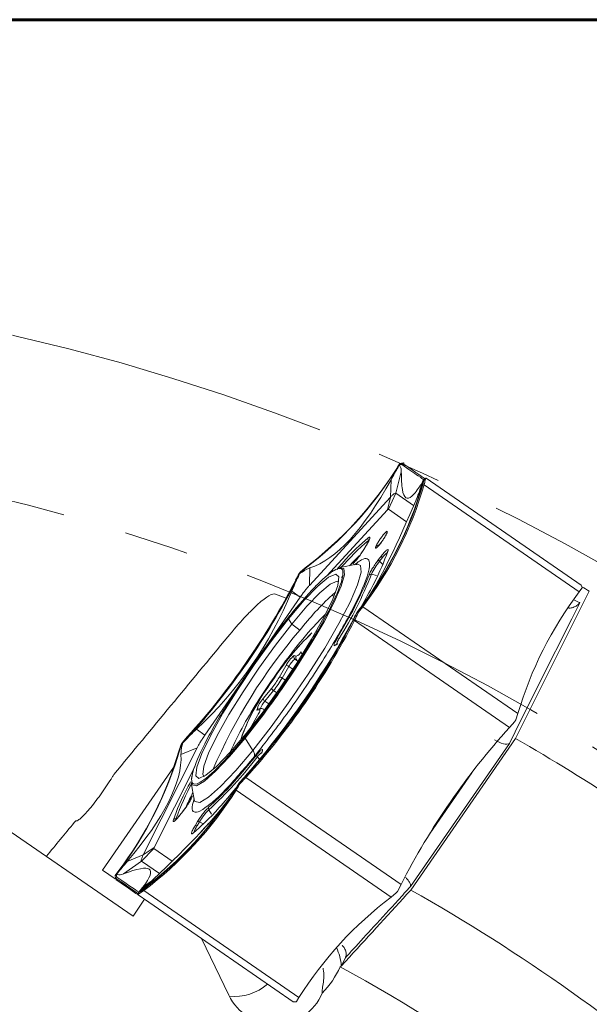
# Model space of a CAD drawing. Units: millimetres. Extents: x 23 to 413, y 5 to 289.
# Drawn here: x 304 to 327, y 250 to 289 of the extents above; entities that cross this region are included whole.
import ezdxf

# ---------------------------------------------------------------- set-up
doc = ezdxf.new("R2010")
doc.units = ezdxf.units.MM
doc.linetypes.add('CENTERX2', pattern=[20.32, 12.7, -2.54, 2.54, -2.54])
doc.layers.add('FORMAT', color=7, linetype='Continuous')

msp = doc.modelspace()

# ---------------------------------------------------------------- linework, layer by layer
at = {"color": 7, "linetype": 'Continuous', "lineweight": 60}
msp.add_line((22.754, 289.193), (412.644, 289.193), dxfattribs=at)
at = {"color": 7, "linetype": 'Continuous', "lineweight": 15}
for p, q in [((319.3, 271.617), (319.224, 271.5)), ((319.294, 271.589), (319.3, 271.617)), ((319.3, 271.617), (319.298, 271.591)), ((319.335, 271.669), (319.3, 271.617)), ((319.32, 271.657), (319.3, 271.617)), ((319.404, 271.619), (319.3, 271.617)), ((319.321, 271.659), (319.32, 271.657)), ((319.335, 271.669), (319.337, 271.671)), ((319.44, 271.668), (319.335, 271.669)), ((319.159, 270.491), (319.38, 271.33)), ((320.357, 271.083), (320.325, 271.032)), ((326.478, 266.859), (320.357, 271.083)), ((318.973, 271.024), (318.953, 270.337)), ((320.199, 270.786), (320.239, 270.971)), ((320.227, 270.814), (320.264, 271.006)), ((320.234, 270.973), (320.269, 271.024)), ((320.267, 271.022), (320.234, 270.973)), ((320.234, 270.973), (320.264, 271.006)), ((320.264, 271.006), (320.265, 271.007)), ((320.268, 271.023), (320.267, 271.022)), ((320.27, 271.026), (320.269, 271.024)), ((326.401, 266.591), (320.281, 270.816)), ((315.754, 266.85), (318.953, 270.337)), ((318.953, 270.337), (318.832, 269.832)), ((318.868, 269.86), (319.159, 270.491)), ((317.995, 268.424), (317.898, 268.265)), ((317.902, 268.27), (317.999, 268.428)), ((318.597, 268.015), (318.483, 267.868)), ((317.613, 267.681), (316.968, 267.556)), ((317.645, 267.685), (317.613, 267.681)), ((318.52, 267.801), (318.634, 267.947)), ((318.52, 267.801), (318.661, 267.664)), ((315.366, 267.33), (315.242, 267.103)), ((315.358, 267.335), (315.358, 267.335)), ((315.359, 267.335), (315.366, 267.33)), ((315.568, 267.506), (315.366, 267.33)), ((315.386, 267.37), (315.366, 267.33)), ((315.366, 267.33), (315.375, 267.318)), ((315.368, 267.309), (315.366, 267.33)), ((315.59, 267.546), (315.386, 267.37)), ((315.386, 267.37), (315.386, 267.371)), ((315.754, 266.85), (315.774, 267.538)), ((317.087, 267.24), (317.016, 267.156)), ((318.401, 267.243), (318.203, 267.286)), ((325.614, 267.456), (325.614, 267.455)), ((315.219, 267.059), (315.22, 267.06)), ((315.22, 267.06), (315.242, 267.103)), ((326.517, 266.766), (326.478, 266.859)), ((315.057, 266.617), (315.392, 266.386)), ((323.888, 260.8), (326.798, 266.624)), ((326.401, 266.591), (326.508, 266.734)), ((317.487, 265.493), (317.62, 265.774)), ((317.492, 265.484), (317.627, 265.769)), ((317.615, 265.754), (317.614, 265.752)), ((317.617, 265.756), (317.615, 265.754)), ((317.62, 265.774), (317.76, 265.949)), ((317.62, 265.774), (317.65, 265.807)), ((317.62, 265.774), (317.627, 265.769)), ((317.623, 265.767), (317.624, 265.769)), ((317.627, 265.769), (317.627, 265.769)), ((317.651, 265.808), (317.65, 265.807)), ((317.863, 266.007), (317.695, 265.794)), ((317.781, 265.976), (317.76, 265.949)), ((317.782, 265.977), (317.781, 265.976)), ((323.983, 261.783), (317.863, 266.007)), ((314.929, 265.524), (315.058, 265.319)), ((315.058, 265.319), (315.38, 265.084)), ((323.652, 261.238), (317.532, 265.463)), ((316.781, 264.483), (316.846, 264.531)), ((316.867, 264.555), (316.803, 264.507)), ((313.592, 264.29), (312.949, 263.358)), ((315.153, 264.078), (315.236, 264.048)), ((315.261, 263.909), (315.178, 263.939)), ((314.557, 263.211), (314.823, 263.67)), ((314.942, 263.648), (314.677, 263.189)), ((313.933, 262.374), (314.271, 262.794)), ((314.336, 262.693), (313.998, 262.273)), ((313.783, 261.939), (313.683, 261.926)), ((313.851, 261.982), (313.751, 261.969)), ((313.977, 261.932), (313.931, 261.963)), ((323.894, 261.536), (323.983, 261.783)), ((323.652, 261.238), (323.854, 261.47)), ((311.627, 260.932), (311.292, 261.163)), ((310.735, 260.622), (310.654, 260.406)), ((310.704, 260.588), (310.705, 260.589)), ((310.705, 260.589), (310.735, 260.622)), ((310.934, 260.863), (310.728, 260.627)), ((310.728, 260.627), (310.735, 260.622)), ((310.728, 260.627), (310.728, 260.627)), ((310.937, 260.855), (310.735, 260.622)), ((310.735, 260.622), (310.756, 260.627)), ((310.75, 260.618), (310.735, 260.622)), ((310.749, 260.615), (310.75, 260.617)), ((310.751, 260.616), (310.749, 260.615)), ((310.756, 260.627), (310.758, 260.629)), ((310.758, 260.629), (310.76, 260.63)), ((313.216, 260.818), (313.521, 260.332)), ((323.644, 260.604), (319.741, 254.949)), ((319.754, 254.811), (323.888, 260.8)), ((309.196, 256.201), (311.321, 260.428)), ((310.642, 260.37), (310.643, 260.372)), ((310.643, 260.372), (310.654, 260.406)), ((310.685, 260.166), (311.321, 260.428)), ((313.885, 260.279), (313.862, 260.202)), ((313.877, 260.23), (313.899, 260.308)), ((310.394, 259.656), (307.59, 255.594)), ((311.092, 259.044), (311.204, 258.396)), ((312.835, 258.801), (312.969, 259.026)), ((312.857, 258.842), (312.989, 259.066)), ((312.989, 259.066), (312.969, 259.026)), ((312.969, 259.026), (312.969, 259.025)), ((312.989, 259.066), (313.171, 259.252)), ((312.989, 259.066), (312.997, 259.061)), ((312.998, 259.066), (312.996, 259.063)), ((312.996, 259.063), (312.997, 259.065)), ((312.997, 259.061), (312.997, 259.061)), ((313.008, 259.079), (313.006, 259.077)), ((313.249, 259.259), (313.024, 259.021)), ((313.204, 259.288), (313.171, 259.252)), ((313.205, 259.289), (313.204, 259.288)), ((319.37, 255.034), (313.249, 259.259)), ((318.978, 254.531), (312.857, 258.756)), ((311.199, 258.416), (311.204, 258.402)), ((311.204, 258.396), (311.209, 258.372)), ((310.642, 257.77), (310.756, 257.917)), ((310.759, 257.922), (310.645, 257.776)), ((311.782, 257.984), (311.893, 257.814)), ((311.337, 257.516), (311.241, 257.357)), ((311.317, 257.347), (311.414, 257.505)), ((311.592, 257.422), (311.414, 257.505)), ((303.778, 257.25), (308.794, 253.788)), ((309.125, 255.954), (309.612, 256.449)), ((309.625, 256.493), (309.196, 256.201)), ((308.419, 255.45), (309.125, 255.954)), ((309.196, 256.201), (308.56, 255.939)), ((307.59, 255.594), (308.084, 255.253)), ((308.198, 255.533), (308.091, 255.39)), ((308.225, 255.562), (308.121, 255.423)), ((308.085, 255.37), (308.086, 255.371)), ((308.086, 255.371), (308.121, 255.423)), ((308.091, 255.39), (308.09, 255.389)), ((308.121, 255.423), (308.091, 255.39)), ((308.133, 255.219), (308.095, 255.318)), ((308.121, 255.423), (308.147, 255.439)), ((308.145, 255.434), (308.121, 255.423)), ((308.121, 255.423), (308.146, 255.333)), ((308.148, 255.436), (308.145, 255.432)), ((308.145, 255.432), (308.145, 255.434)), ((308.156, 255.325), (308.146, 255.333)), ((308.147, 255.44), (308.15, 255.443)), ((308.147, 255.439), (308.147, 255.44)), ((308.157, 255.324), (308.156, 255.325)), ((308.562, 254.923), (308.908, 254.684)), ((309.055, 254.778), (309.02, 254.727)), ((309.02, 254.728), (309.055, 254.778)), ((309.055, 254.778), (309.035, 254.738)), ((309.219, 254.79), (309.047, 254.682)), ((309.055, 254.778), (309.189, 254.855)), ((309.079, 254.795), (309.055, 254.778)), ((309.055, 254.778), (309.075, 254.792)), ((309.074, 254.791), (309.077, 254.795)), ((309.08, 254.795), (309.079, 254.795)), ((309.083, 254.799), (309.08, 254.795)), ((309.217, 254.876), (309.189, 254.855)), ((309.218, 254.877), (309.217, 254.876)), ((315.339, 250.565), (309.219, 254.79)), ((319.224, 254.763), (319.37, 255.034)), ((309.249, 254.449), (308.794, 253.788)), ((308.986, 254.679), (309.02, 254.727)), ((309.167, 254.505), (308.996, 254.623)), ((309.02, 254.727), (309.018, 254.725)), ((309.034, 254.737), (309.035, 254.738)), ((309.167, 254.505), (309.249, 254.449)), ((309.249, 254.449), (311.499, 252.896)), ((318.978, 254.531), (319.177, 254.702)), ((311.499, 252.896), (312.572, 250.658)), ((315.116, 250.399), (311.499, 252.896)), ((317.008, 251.81), (317.33, 252.163)), ((317.33, 252.163), (317.008, 251.813)), ((317.174, 252.142), (317.008, 251.813)), ((317.008, 251.81), (316.967, 251.783)), ((315.243, 250.415), (315.339, 250.565)), ((315.116, 250.399), (315.217, 250.395))]:
    msp.add_line(p, q, dxfattribs=at)
at = {"color": 8, "linetype": 'Continuous', "lineweight": 15}
for p, q in [((319.159, 270.491), (319.866, 270.002)), ((316.438, 267.223), (318.832, 269.832)), ((318.868, 269.86), (319.59, 269.362)), ((318.904, 267.879), (318.698, 267.469)), ((316.647, 266.465), (316.785, 266.579)), ((316.647, 266.465), (316.718, 266.411)), ((314.038, 264.423), (315.392, 266.386)), ((315.302, 263.853), (315.178, 263.939)), ((315.099, 263.54), (314.942, 263.648)), ((311.627, 260.932), (313.047, 262.988)), ((314.805, 263.1), (314.677, 263.189)), ((314.463, 262.605), (314.336, 262.693)), ((314.15, 262.168), (313.998, 262.273)), ((313.431, 261.218), (313.706, 261.703)), ((313.765, 260.003), (313.698, 260.072)), ((309.625, 256.493), (311.23, 259.686)), ((320.513, 257.062), (322.161, 259.45)), ((311.787, 257.456), (311.477, 257.118)), ((310.333, 255.952), (309.612, 256.449)), ((309.832, 255.466), (309.125, 255.954)), ((309.499, 255.155), (309.178, 254.926))]:
    msp.add_line(p, q, dxfattribs=at)
at = {"color": 7, "linetype": 'Continuous', "lineweight": 15, "flags": 128}
for points in [[(320.302, 271.073), (320.283, 271.086), (320.239, 271.116), (320.169, 271.164), (320.074, 271.23), (319.953, 271.314), (319.807, 271.414), (319.636, 271.533), (319.44, 271.668)], [(317.718, 268.021), (317.464, 267.765), (317.334, 267.627)], [(317.898, 268.265), (317.898, 268.266), (317.902, 268.27)], [(313.251, 260.992), (313.922, 261.858), (314.603, 262.805), (315.254, 263.779), (315.838, 264.722), (316.32, 265.58), (316.672, 266.303), (316.874, 266.849), (316.915, 267.187), (316.791, 267.296), (316.51, 267.171), (316.089, 266.818), (315.552, 266.258), (314.929, 265.524)], [(316.903, 267.537), (316.934, 267.548), (317.108, 267.514), (317.132, 267.266), (317.005, 266.816), (316.733, 266.188), (316.329, 265.411), (315.814, 264.526), (315.215, 263.576), (314.649, 262.737)], [(315.058, 265.319), (315.655, 266.023), (316.17, 266.559), (316.574, 266.898), (316.844, 267.018), (316.918, 266.998)], [(326.419, 266.16), (326.103, 265.527), (324.838, 262.995), (323.875, 261.068), (323.644, 260.604)], [(314.929, 265.524), (314.258, 264.658), (313.577, 263.711), (312.926, 262.738), (312.342, 261.795), (311.86, 260.937), (311.508, 260.214), (311.306, 259.667), (311.265, 259.33), (311.389, 259.221), (311.669, 259.346), (312.091, 259.699), (312.628, 260.258), (313.251, 260.992)], [(311.596, 259.288), (311.544, 259.378), (311.583, 259.702), (311.777, 260.226), (312.115, 260.919), (312.577, 261.742), (313.136, 262.647), (313.761, 263.58), (314.414, 264.489), (315.058, 265.319)], [(313.706, 261.703), (313.734, 261.755), (313.758, 261.802), (313.777, 261.844), (313.79, 261.879), (313.797, 261.906), (313.798, 261.926), (313.794, 261.937), (313.783, 261.939)], [(313.216, 260.818), (312.595, 260.084), (312.051, 259.507), (311.61, 259.118), (311.294, 258.936), (311.12, 258.97), (311.096, 259.217), (311.122, 259.347)], [(310.759, 257.922), (310.759, 257.922), (310.756, 257.917)], [(310.645, 257.776), (310.645, 257.775), (310.642, 257.77)], [(308.124, 255.274), (308.32, 255.139), (308.491, 255.021), (308.637, 254.92), (308.758, 254.836), (308.853, 254.771), (308.923, 254.722), (308.967, 254.692), (308.986, 254.679)], [(308.562, 254.923), (308.501, 254.965), (308.329, 255.084), (308.133, 255.219)], [(308.157, 255.324), (308.353, 255.189), (308.525, 255.07), (308.671, 254.969), (308.792, 254.886), (308.888, 254.82), (308.957, 254.772), (309.002, 254.741), (309.02, 254.728)], [(308.996, 254.623), (308.978, 254.636), (308.933, 254.667), (308.908, 254.684)], [(317.008, 251.81), (317.008, 251.81), (317.008, 251.81), (317.008, 251.811), (317.008, 251.811), (317.008, 251.811), (317.008, 251.812), (317.008, 251.812), (317.008, 251.813)]]:
    msp.add_lwpolyline(points, dxfattribs=at)
at = {"color": 8, "linetype": 'Continuous', "lineweight": 15, "flags": 128}
for points in [[(317.999, 268.428), (317.995, 268.424), (317.995, 268.424)], [(318.08, 268.624), (318.109, 268.645), (318.113, 268.647)], [(313.521, 260.332), (314.248, 261.265), (314.986, 262.285), (315.701, 263.339), (316.355, 264.375), (316.917, 265.341), (317.357, 266.188), (317.654, 266.874), (317.793, 267.365), (317.766, 267.635), (317.645, 267.685)], [(311.209, 258.372), (311.234, 258.315), (311.424, 258.278), (311.769, 258.477), (312.25, 258.901), (312.844, 259.53), (313.521, 260.332)]]:
    msp.add_lwpolyline(points, dxfattribs=at)
at = {"color": 7, "linetype": 'Continuous', "lineweight": 15}
for centre, radius, start, end in [((306.596, 279.39), 14.89, 307.0496, 327.8733), ((306.615, 279.428), 14.89, 307.0643, 327.8586), ((309.478, 277.529), 11.461, 328.0929, 328.2639), ((319.576, 271.334), 0.414, 125.4419, 128.1813), ((319.472, 271.646), 0.0393, 56.4805, 146.4378), ((320.335, 271.05), 0.04, 55.3955, 145.3803), ((305.906, 274.96), 14.89, 322.896, 343.7195), ((305.935, 274.992), 14.89, 322.9107, 343.7048), ((305.968, 275), 14.911, 322.9107, 343.7048), ((320.255, 270.778), 0.0459, 56.6874, 127.8263), ((319.876, 271.129), 0.408, 342.5743, 345.351), ((319.922, 271.139), 0.417, 342.6917, 345.2234), ((318.936, 268.831), 0.153, 140.9492, 160.4092), ((325.852, 259.676), 11.852, 130.981, 138.3714), ((318.16, 268.68), 0.0976, 151.4676, 214.8676), ((318.516, 268.259), 0.186, 86.1561, 139.3525), ((318.687, 268.02), 0.0894, 183.1161, 234.1716), ((320.338, 266.325), 2.341, 140.9294, 155.7635), ((318.573, 267.873), 0.0894, 183.1179, 234.1645), ((319.199, 264.373), 4.85, 141.8207, 142.3562), ((303.533, 273.076), 15.771, 328.1527, 338.4628), ((318.179, 267.192), 0.0975, 75.8606, 139.2666), ((289.568, 280.185), 28.807, 317.8765, 332.8927), ((289.575, 280.18), 28.807, 317.8659, 332.9033), ((289.563, 280.188), 28.847, 317.8765, 332.8927), ((284.666, 192.513), 79.75, 67.77716, 68.09806), ((324.634, 257.865), 11.737, 132.8813, 142.0418), ((338.277, 257.608), 14.891, 142.8961, 163.7194), ((326.107, 266.867), 0.422, 341.6985, 346.2203), ((284.666, 192.513), 85.25, 60.38251, 60.60521), ((313.532, 268.286), 4.807, 328.4172, 328.9576), ((313.097, 268.566), 5.369, 328.459, 328.9098), ((317.835, 265.982), 0.0376, 42.9133, 126.4982), ((291.843, 278.615), 28.806, 317.8659, 332.9034), ((291.849, 278.61), 28.807, 317.8766, 332.8927), ((291.853, 278.607), 28.847, 317.8765, 332.8927), ((317.906, 266.219), 0.844, 240.5678, 243.6332), ((322.966, 257.516), 10.303, 133.6539, 147.3782), ((322.932, 257.54), 10.261, 133.6201, 147.3873), ((316.918, 264.487), 0.0846, 126.8714, 148.7671), ((316.885, 264.681), 0.0859, 58.5154, 113.783), ((315.04, 264.462), 0.458, 295.3452, 329.2423), ((315.845, 263.179), 1.134, 127.577, 154.3348), ((315.672, 263.297), 0.81, 127.578, 154.3325), ((315.236, 264.021), 0.1, 145.4701, 235.0746), ((315.318, 263.991), 0.1, 145.4735, 235.0713), ((314.865, 263.564), 0.114, 47.2822, 111.5359), ((319.996, 258.533), 7.291, 141.5157, 161.917), ((321.491, 257.661), 9.007, 143.0912, 158.9487), ((311.531, 264.984), 3.507, 321.3728, 329.6478), ((311.074, 265.299), 4.175, 321.373, 329.6471), ((314.599, 263.105), 0.114, 47.2789, 111.5327), ((314.388, 262.798), 0.117, 181.5966, 243.5998), ((314.519, 261.754), 0.854, 133.3791, 168.3776), ((314.05, 262.378), 0.117, 181.6019, 243.5945), ((319.513, 264.156), 5.105, 328.253, 329.1091), ((345.014, 241.913), 28.807, 137.8659, 152.9034), ((314.66, 258.208), 4.617, 148.4013, 148.9637), ((284.666, 192.513), 78.75, 52.7945, 60.12895), ((296.32, 264.513), 14.89, 322.9107, 343.7048), ((296.349, 264.545), 14.89, 322.896, 343.7195), ((313.944, 260.178), 0.0846, 142.0069, 163.9064), ((301.167, 269.648), 15.771, 312.3065, 322.6164), ((313.751, 260.14), 0.0859, 176.9862, 232.2508), ((322.114, 253.311), 12.401, 152.3378, 159.641), ((309.134, 262.041), 4.879, 321.8184, 322.3507), ((312.674, 258.638), 0.846, 47.1436, 50.2003), ((300.227, 266.723), 14.89, 307.0645, 327.8585), ((300.246, 266.761), 14.891, 307.0498, 327.8732), ((300.232, 266.689), 14.911, 307.0644, 327.8585), ((323.307, 252.719), 13.533, 153.8842, 156.4093), ((312.872, 258.79), 0.0376, 164.2617, 247.8671), ((308.852, 262.244), 5.271, 321.8556, 322.3147), ((313.438, 256.329), 2.341, 135.0055, 149.8404), ((311.862, 258.04), 0.0975, 151.5046, 214.9091), ((310.464, 257.531), 0.0976, 75.8993, 139.2979), ((311.364, 257.431), 0.0894, 56.6086, 107.656), ((311.268, 257.272), 0.0894, 56.5996, 107.6544), ((308.474, 255.268), 0.402, 162.5478, 165.3686), ((308.156, 255.251), 0.0393, 144.3314, 234.2938), ((309.246, 254.827), 0.0459, 162.938, 234.0837), ((315.159, 257.88), 5.123, 321.6597, 322.5127), ((284.666, 192.513), 71.5, 48.5932, 60.6113), ((309.019, 254.656), 0.04, 145.3878, 235.3805), ((308.784, 255.054), 0.404, 305.4146, 308.2194), ((308.786, 255.015), 0.423, 305.5625, 308.0592), ((327.949, 242.647), 14.89, 127.0497, 147.8732), ((315.089, 251.702), 1.923, 3.3051, 25.8243), ((284.666, 192.513), 67.5, 45.85998, 61.41101), ((314.975, 250.746), 0.426, 304.5751, 309.0492)]:
    msp.add_arc(centre, radius, start, end, dxfattribs=at)
at = {"color": 8, "linetype": 'Continuous', "lineweight": 15}
for centre, radius, start, end in [((319.247, 267.551), 0.73, 124.3342, 147.067), ((331.847, 250.997), 21.67, 139.4532, 156.7216), ((316.853, 264.439), 0.0843, 126.8279, 148.7927), ((317.542, 264.337), 0.741, 145.7113, 165.4262), ((315.539, 264.223), 0.106, 177.5571, 236.4346), ((286.622, 282.165), 34.102, 321.2466, 325.2701), ((314.775, 261.587), 1.037, 138.5696, 157.8665), ((313.764, 261.872), 0.0975, 97.6274, 146.5403), ((313.864, 261.885), 0.0976, 97.6698, 146.5288), ((314.262, 259.692), 0.68, 124.4509, 145.9502), ((313.966, 260.256), 0.0843, 141.9713, 163.9479), ((311.976, 256.881), 0.807, 144.7658, 165.2486), ((312.786, 252.605), 1.997, 264.4255, 311.1238)]:
    msp.add_arc(centre, radius, start, end, dxfattribs=at)
at = {"color": 7, "linetype": 'Continuous', "lineweight": 15}
for centre, major_axis, ratio, start_param, end_param in [((318.841, 320.675), (3.807, 53.232), 0.184499, 3.21594, 3.52391), ((330.284, 312.777), (13.063, 47.158), 0.064429, 3.339182, 3.60992), ((288.095, 281.201), (25.379, -17.518), 0.700592, 6.1292, 6.43717), ((304.278, 270.031), (12.273, 17.781), 0.632127, 4.558404, 4.866374), ((262.089, 238.456), (48.422, 22.436), 0.184499, 5.900868, 6.208838), ((273.532, 230.557), (39.462, 28.937), 0.064429, 5.814858, 6.085596), ((256.057, 217.478), (53.406, 38.13), 0.043102, 6.144767, 6.452737), ((314.986, 252.036), (1.78, 1.94), 0.688817, 4.672985, 5.165349), ((314.387, 251.51), (-1.662, 1.147), 0.990268, 1.047198, 3.35363)]:
    msp.add_ellipse(centre, major_axis=major_axis, ratio=ratio, start_param=start_param, end_param=end_param, dxfattribs=at)
for points, knots in [([(318.973, 271.024), (319.069, 271.198), (319.184, 271.402), (319.28, 271.564), (319.295, 271.589)], [0, 0, 0, 0, 0.846706, 1, 1, 1, 1]), ([(319.32, 271.657), (319.318, 271.654), (319.294, 271.618), (319.257, 271.56), (319.224, 271.506)], [0, 0, 0, 0, 0.08311, 1, 1, 1, 1]), ([(319.224, 271.5), (319.232, 271.511), (319.247, 271.534), (319.273, 271.568), (319.286, 271.581), (319.295, 271.589)], [0, 0, 0, 0, 0.255368, 0.510778, 1, 1, 1, 1]), ([(319.297, 271.588), (319.323, 271.561), (319.374, 271.509), (319.378, 271.388), (319.38, 271.33)], [0, 0, 0, 0, 0.5176115, 1, 1, 1, 1]), ([(319.299, 271.592), (319.321, 271.606), (319.365, 271.634), (319.391, 271.624), (319.404, 271.619)], [0, 0, 0, 0, 0.499998, 1, 1, 1, 1]), ([(319.388, 271.679), (319.391, 271.68), (319.437, 271.696), (319.466, 271.687), (319.494, 271.679)], [0, 0, 0, 0, 0.074008, 1, 1, 1, 1]), ([(320.268, 271.023), (320.226, 271.052), (320.142, 271.11), (319.65, 271.45), (319.404, 271.619)], [0, 0, 0, 0, 0.5, 1, 1, 1, 1]), ([(320.139, 270.806), (320.02, 270.634), (319.788, 270.299), (319.545, 270.254), (319.397, 270.569), (319.386, 271.072), (319.38, 271.33)], [0, 0, 0, 0, 0.256504, 0.5, 0.743496, 1, 1, 1, 1]), ([(320.227, 270.952), (320.171, 270.778), (320.106, 270.576), (320.012, 270.348), (319.999, 270.316)], [0, 0, 0, 0, 0.859244, 1, 1, 1, 1]), ([(320.139, 270.806), (320.164, 270.847), (320.215, 270.932), (320.222, 270.942), (320.226, 270.947)], [0, 0, 0, 0, 0.482097, 1, 1, 1, 1]), ([(320.32, 271.015), (320.319, 271.015), (320.317, 271.017), (320.31, 271.02), (320.299, 271.022), (320.286, 271.021), (320.273, 271.016), (320.268, 271.01), (320.265, 271.007)], [0, 0, 0, 0, 0.056667, 0.14281, 0.357592, 0.571863, 0.785928, 1, 1, 1, 1]), ([(320.269, 271.024), (320.271, 271.027), (320.292, 271.058), (320.297, 271.066), (320.302, 271.073)], [0, 0, 0, 0, 0.083115, 1, 1, 1, 1]), ([(320.325, 271.032), (320.324, 271.033), (320.322, 271.035), (320.315, 271.038), (320.305, 271.041), (320.291, 271.04), (320.279, 271.035), (320.273, 271.029), (320.27, 271.026)], [0, 0, 0, 0, 0.056707, 0.142847, 0.357549, 0.571838, 0.785858, 1, 1, 1, 1]), ([(320.32, 271.015), (320.32, 271.011), (320.317, 270.957), (320.298, 270.884), (320.281, 270.816)], [0, 0, 0, 0, 0.074012, 1, 1, 1, 1]), ([(319.159, 270.491), (319.151, 270.492), (319.135, 270.496), (319.089, 270.467), (319.029, 270.417), (318.978, 270.363), (318.953, 270.337)], [0, 0, 0, 0, 0.250001, 0.499999, 0.749999, 1, 1, 1, 1]), ([(318.832, 269.832), (318.841, 269.842), (318.858, 269.86), (318.865, 269.86), (318.868, 269.86)], [0, 0, 0, 0, 0.499994, 1, 1, 1, 1]), ([(317.999, 268.428), (318.033, 268.487), (318.084, 268.575), (318.124, 268.663), (318.141, 268.713), (318.145, 268.747), (318.135, 268.76), (318.112, 268.756), (318.087, 268.736), (318.074, 268.726)], [0, 0, 0, 0, 0.2490027, 0.3727299, 0.4993465, 0.6230735, 0.7496878, 0.872673, 1, 1, 1, 1]), ([(318.818, 268.927), (318.823, 268.947), (318.832, 268.978), (318.82, 268.986), (318.797, 268.978), (318.748, 268.937), (318.667, 268.844), (318.574, 268.722), (318.5, 268.612), (318.45, 268.529), (318.405, 268.45), (318.387, 268.408), (318.375, 268.38)], [0, 0, 0, 0, 0.123935, 0.187641, 0.251758, 0.373925, 0.500001, 0.626075, 0.748242, 0.81195, 0.876068, 1, 1, 1, 1]), ([(318.628, 268.602), (318.639, 268.617), (318.665, 268.655), (318.705, 268.716), (318.744, 268.781), (318.788, 268.858), (318.806, 268.9), (318.818, 268.927)], [0, 0, 0, 0, 0.126203, 0.307283, 0.487186, 0.668266, 1, 1, 1, 1]), ([(318.792, 268.882), (318.791, 268.879), (318.787, 268.869), (318.77, 268.834), (318.744, 268.786), (318.703, 268.717), (318.665, 268.66), (318.64, 268.623)], [0, 0, 0, 0, 0.115201, 0.306629, 0.479202, 0.663768, 1, 1, 1, 1]), ([(318.794, 268.887), (318.794, 268.887), (318.795, 268.889), (318.792, 268.883), (318.791, 268.879)], [0, 0, 0, 0, 0.303713, 1, 1, 1, 1]), ([(318.074, 268.726), (317.767, 268.461), (317.411, 268.153), (316.911, 267.56), (316.843, 267.479)], [0, 0, 0, 0, 0.8631061, 1, 1, 1, 1]), ([(318.124, 268.681), (318.124, 268.681), (318.124, 268.682), (318.115, 268.648), (318.09, 268.593), (318.051, 268.52), (318.019, 268.463), (317.997, 268.428), (317.994, 268.423)], [0, 0, 0, 0, 0.07454, 0.287458, 0.519962, 0.739283, 0.963614, 1, 1, 1, 1]), ([(318.64, 268.623), (318.614, 268.586), (318.579, 268.536), (318.531, 268.476), (318.498, 268.437), (318.47, 268.406), (318.451, 268.388), (318.448, 268.386), (318.447, 268.385)], [0, 0, 0, 0, 0.313051, 0.428721, 0.603213, 0.75942, 0.896633, 1, 1, 1, 1]), ([(317.463, 267.699), (317.491, 267.725), (317.548, 267.778), (317.668, 267.925), (317.795, 268.099), (317.867, 268.214), (317.902, 268.27)], [0, 0, 0, 0, 0.241036, 0.499997, 0.758962, 1, 1, 1, 1]), ([(317.784, 268.089), (317.743, 268.032), (317.688, 267.954), (317.613, 267.86), (317.561, 267.799), (317.512, 267.748), (317.491, 267.728), (317.48, 267.719)], [0, 0, 0, 0, 0.346048, 0.472756, 0.666509, 0.842526, 1, 1, 1, 1]), ([(317.778, 265.979), (317.953, 266.288), (318.467, 267.196), (318.698, 267.796), (318.85, 268.191)], [0, 0, 0, 0, 0.340737, 1, 1, 1, 1]), ([(317.898, 268.265), (317.879, 268.234), (317.843, 268.176), (317.803, 268.117), (317.784, 268.089)], [0, 0, 0, 0, 0.535266, 1, 1, 1, 1]), ([(318.85, 268.191), (318.856, 268.219), (318.866, 268.26), (318.843, 268.265), (318.814, 268.25), (318.773, 268.216), (318.722, 268.164), (318.663, 268.097), (318.619, 268.043), (318.597, 268.015)], [0, 0, 0, 0, 0.248997, 0.372728, 0.499343, 0.62307, 0.749684, 0.872668, 1, 1, 1, 1]), ([(318.844, 268.178), (318.843, 268.181), (318.842, 268.193), (318.844, 268.189), (318.838, 268.172), (318.835, 268.165)], [0, 0, 0, 0, 0.168283, 0.611458, 1, 1, 1, 1]), ([(317.616, 267.682), (317.621, 267.68), (317.628, 267.677), (317.588, 267.68), (317.58, 267.68)], [0, 0, 0, 0, 0.817048, 1, 1, 1, 1]), ([(318.483, 267.868), (318.444, 267.816), (318.362, 267.708), (318.244, 267.527), (318.149, 267.363), (318.12, 267.29), (318.105, 267.255)], [0, 0, 0, 0, 0.241033, 0.5, 0.758964, 1, 1, 1, 1]), ([(314.975, 265.649), (315.322, 266.061), (315.856, 266.694), (316.41, 267.217), (316.752, 267.473), (316.98, 267.548), (317.119, 267.417), (317.011, 266.87), (316.553, 265.89), (316.002, 264.908), (315.49, 264.067), (314.92, 263.194), (314.145, 262.075), (313.575, 261.343), (313.205, 260.868)], [0, 0, 0, 0, 0.119728, 0.18418, 0.25, 0.31582, 0.380272, 0.5, 0.619729, 0.68418, 0.75, 0.81582, 0.880271, 1, 1, 1, 1]), ([(315.057, 266.617), (315.14, 266.813), (315.238, 267.04), (315.35, 267.271), (315.366, 267.304)], [0, 0, 0, 0, 0.8574766, 1, 1, 1, 1]), ([(315.359, 267.335), (315.354, 267.327), (315.306, 267.241), (315.256, 267.146), (315.21, 267.059)], [0, 0, 0, 0, 0.083118, 1, 1, 1, 1]), ([(315.242, 267.103), (315.263, 267.14), (315.304, 267.213), (315.345, 267.275), (315.366, 267.307)], [0, 0, 0, 0, 0.499523, 1, 1, 1, 1]), ([(315.371, 267.313), (315.499, 267.397), (315.646, 267.494), (315.759, 267.533), (315.774, 267.538)], [0, 0, 0, 0, 0.867116, 1, 1, 1, 1]), ([(315.371, 267.313), (315.388, 267.333), (315.423, 267.373), (315.49, 267.442), (315.537, 267.481), (315.568, 267.506)], [0, 0, 0, 0, 0.260035, 0.52009, 1, 1, 1, 1]), ([(318.105, 267.255), (317.972, 266.922), (317.706, 266.256), (317.136, 265.258), (316.85, 264.76)], [0, 0, 0, 0, 0.5, 1, 1, 1, 1]), ([(315.754, 266.85), (315.727, 266.82), (315.672, 266.759), (315.581, 266.644), (315.486, 266.519), (315.424, 266.43), (315.392, 266.386)], [0, 0, 0, 0, 0.2499981, 0.5000014, 0.749996, 1, 1, 1, 1]), ([(314.415, 266.506), (314.358, 266.529), (314.272, 266.507), (314.101, 266.408), (314.036, 266.364), (313.895, 266.256), (313.819, 266.191), (313.655, 266.044), (313.568, 265.961), (313.382, 265.775), (313.284, 265.672), (312.979, 265.342), (312.761, 265.091), (312.529, 264.811)], [0, 0, 0, 0, 0.25, 0.25, 0.375, 0.375, 0.5, 0.5, 0.625, 0.625, 0.75, 0.75, 1, 1, 1, 1]), ([(326.419, 266.16), (326.418, 266.158), (326.388, 266.119), (326.311, 266.045), (326.168, 265.976), (326.045, 265.946), (325.981, 265.956), (325.97, 265.958)], [0, 0, 0, 0, 0.01, 0.301731, 0.632125, 0.939948, 1, 1, 1, 1]), ([(316.37, 265.694), (316.224, 265.544), (315.762, 265.073), (315.124, 264.282), (314.396, 263.3), (313.752, 262.333), (313.139, 261.33), (312.801, 260.631), (312.628, 260.274)], [0, 0, 0, 0, 0.0976426, 0.3068086, 0.4682683, 0.6373549, 0.8148983, 1, 1, 1, 1]), ([(314.978, 265.653), (314.859, 265.504), (314.629, 265.216), (314.384, 264.898), (314.263, 264.732), (314.256, 264.722)], [0, 0, 0, 0, 0.50514, 0.972512, 1, 1, 1, 1]), ([(317.614, 265.752), (317.511, 265.551), (317.394, 265.322), (317.281, 265.117), (317.267, 265.092)], [0, 0, 0, 0, 0.877966, 1, 1, 1, 1]), ([(317.673, 265.758), (317.67, 265.751), (317.628, 265.655), (317.578, 265.555), (317.532, 265.463)], [0, 0, 0, 0, 0.0740085, 1, 1, 1, 1]), ([(317.673, 265.758), (317.672, 265.758), (317.67, 265.76), (317.663, 265.763), (317.653, 265.767), (317.642, 265.771), (317.632, 265.771), (317.629, 265.77), (317.627, 265.769)], [0, 0, 0, 0, 0.056699, 0.142843, 0.357624, 0.571901, 0.785926, 1, 1, 1, 1]), ([(317.65, 265.807), (317.655, 265.813), (317.716, 265.888), (317.767, 265.953), (317.813, 266.012)], [0, 0, 0, 0, 0.08311, 1, 1, 1, 1]), ([(317.695, 265.794), (317.694, 265.794), (317.692, 265.796), (317.686, 265.8), (317.677, 265.806), (317.666, 265.809), (317.656, 265.811), (317.653, 265.809), (317.651, 265.808)], [0, 0, 0, 0, 0.056686, 0.142857, 0.357602, 0.571877, 0.785955, 1, 1, 1, 1]), ([(314.256, 264.722), (314.13, 264.552), (313.876, 264.208), (313.625, 263.848), (313.499, 263.666)], [0, 0, 0, 0, 0.495953, 1, 1, 1, 1]), ([(316.85, 264.76), (316.822, 264.709), (316.763, 264.605), (316.722, 264.499), (316.724, 264.45), (316.762, 264.472), (316.781, 264.483)], [0, 0, 0, 0, 0.241035, 0.500001, 0.758965, 1, 1, 1, 1]), ([(316.804, 264.508), (316.8, 264.505), (316.794, 264.501), (316.796, 264.502), (316.796, 264.502)], [0, 0, 0, 0, 0.622504, 1, 1, 1, 1]), ([(313.205, 260.868), (312.846, 260.443), (312.302, 259.799), (311.753, 259.285), (311.323, 258.968), (311.04, 258.978), (311.163, 259.638), (311.734, 260.855), (312.511, 262.17), (313.129, 263.128), (313.414, 263.536), (313.503, 263.664)], [0, 0, 0, 0, 0.147393, 0.223646, 0.299393, 0.444684, 0.59462, 0.744556, 0.889847, 0.965594, 1, 1, 1, 1]), ([(313.931, 261.961), (313.928, 261.964), (313.914, 261.977), (313.883, 261.984), (313.86, 261.983), (313.851, 261.982)], [0, 0, 0, 0, 0.114744, 0.65777, 1, 1, 1, 1]), ([(310.76, 260.63), (310.917, 260.794), (311.096, 260.98), (311.271, 261.143), (311.292, 261.163)], [0, 0, 0, 0, 0.877972, 1, 1, 1, 1]), ([(310.705, 260.589), (310.702, 260.581), (310.664, 260.49), (310.637, 260.409), (310.612, 260.335)], [0, 0, 0, 0, 0.0831127, 1, 1, 1, 1]), ([(310.654, 260.406), (310.666, 260.439), (310.691, 260.505), (310.729, 260.578), (310.749, 260.615)], [0, 0, 0, 0, 0.499507, 1, 1, 1, 1]), ([(310.685, 260.166), (310.691, 260.28), (310.698, 260.413), (310.744, 260.59), (310.751, 260.616)], [0, 0, 0, 0, 0.857482, 1, 1, 1, 1]), ([(310.75, 260.617), (310.751, 260.619), (310.754, 260.623), (310.755, 260.626), (310.756, 260.627)], [0, 0, 0, 0, 0.5569, 1, 1, 1, 1]), ([(310.751, 260.616), (310.751, 260.617), (310.752, 260.619), (310.754, 260.623), (310.757, 260.627), (310.759, 260.629), (310.76, 260.63)], [0, 0, 0, 0, 0.2562991, 0.4999785, 0.7438123, 1, 1, 1, 1]), ([(310.758, 260.629), (310.784, 260.666), (310.836, 260.74), (310.903, 260.816), (310.937, 260.855)], [0, 0, 0, 0, 0.499835, 1, 1, 1, 1]), ([(311.627, 260.932), (311.597, 260.887), (311.536, 260.796), (311.452, 260.664), (311.378, 260.537), (311.34, 260.465), (311.321, 260.428)], [0, 0, 0, 0, 0.249997, 0.500001, 0.750001, 1, 1, 1, 1]), ([(313.205, 260.868), (313.204, 260.864), (313.202, 260.858), (313.204, 260.846), (313.208, 260.833), (313.214, 260.823), (313.216, 260.818)], [0, 0, 0, 0, 0.249997, 0.500004, 0.749978, 1, 1, 1, 1]), ([(323.06, 260.752), (323.172, 260.675), (323.301, 260.616), (323.515, 260.564), (323.6, 260.571), (323.644, 260.604)], [0, 0, 0, 0, 0.5, 0.5, 1, 1, 1, 1]), ([(313.58, 260.085), (313.584, 260.101), (313.592, 260.134), (313.584, 260.194), (313.562, 260.261), (313.535, 260.308), (313.521, 260.332)], [0, 0, 0, 0, 0.250004, 0.500004, 0.749998, 1, 1, 1, 1]), ([(313.899, 260.308), (313.903, 260.329), (313.91, 260.373), (313.863, 260.357), (313.778, 260.281), (313.702, 260.189), (313.665, 260.145)], [0, 0, 0, 0, 0.241036, 0.5, 0.758966, 1, 1, 1, 1]), ([(313.887, 260.285), (313.887, 260.286), (313.886, 260.294), (313.889, 260.291), (313.885, 260.28), (313.883, 260.277)], [0, 0, 0, 0, 0.0590553, 0.7514124, 1, 1, 1, 1]), ([(311.64, 258.071), (311.728, 258.132), (311.939, 258.279), (312.551, 258.867), (313.175, 259.605), (313.58, 260.085)], [0, 0, 0, 0, 0.198049, 0.478684, 1, 1, 1, 1]), ([(313.665, 260.145), (313.3, 259.701), (312.569, 258.814), (312.041, 258.329), (311.776, 258.087)], [0, 0, 0, 0, 0.5, 1, 1, 1, 1]), ([(313.502, 259.638), (313.365, 259.479), (313.206, 259.294), (313.033, 259.105), (313.008, 259.079)], [0, 0, 0, 0, 0.857479, 1, 1, 1, 1]), ([(307.971, 259.276), (307.85, 259.076), (307.706, 258.859), (307.414, 258.445), (307.264, 258.247), (307.057, 257.996), (306.989, 257.918), (306.867, 257.784), (306.81, 257.726), (306.709, 257.633), (306.665, 257.598), (306.594, 257.553), (306.565, 257.544), (306.547, 257.548)], [0, 0, 0, 0, 0.25, 0.25, 0.5, 0.5, 0.625, 0.625, 0.75, 0.75, 0.875, 0.875, 1, 1, 1, 1]), ([(311.064, 259.086), (311.031, 259.028), (310.676, 258.388), (310.526, 257.972), (310.39, 257.594)], [0, 0, 0, 0, 0.09044, 1, 1, 1, 1]), ([(312.998, 258.988), (312.997, 258.989), (312.994, 258.99), (312.988, 258.995), (312.98, 259.001), (312.973, 259.01), (312.968, 259.019), (312.969, 259.023), (312.969, 259.025)], [0, 0, 0, 0, 0.056714, 0.14287, 0.357577, 0.571844, 0.785944, 1, 1, 1, 1]), ([(313.024, 259.021), (313.023, 259.022), (313.021, 259.024), (313.015, 259.029), (313.007, 259.037), (313, 259.046), (312.996, 259.055), (312.996, 259.059), (312.997, 259.061)], [0, 0, 0, 0, 0.0567, 0.14282, 0.3576, 0.571875, 0.785923, 1, 1, 1, 1]), ([(312.997, 259.061), (313.003, 259.067), (313.075, 259.137), (313.148, 259.216), (313.215, 259.288)], [0, 0, 0, 0, 0.0831159, 1, 1, 1, 1]), ([(311.166, 257.059), (311.481, 257.341), (311.96, 257.769), (312.627, 258.572), (312.854, 258.845)], [0, 0, 0, 0, 0.6592484, 1, 1, 1, 1]), ([(312.998, 258.988), (312.994, 258.982), (312.944, 258.895), (312.899, 258.823), (312.857, 258.756)], [0, 0, 0, 0, 0.074005, 1, 1, 1, 1]), ([(310.756, 257.917), (310.796, 257.969), (310.877, 258.078), (310.995, 258.258), (311.09, 258.423), (311.12, 258.495), (311.134, 258.53)], [0, 0, 0, 0, 0.241034, 0.499996, 0.758966, 1, 1, 1, 1]), ([(311.12, 258.504), (311.119, 258.5), (311.114, 258.485), (311.092, 258.436), (311.054, 258.365), (311.004, 258.277), (310.945, 258.183), (310.902, 258.119), (310.883, 258.091)], [0, 0, 0, 0, 0.06421, 0.25296, 0.431007, 0.613119, 0.833939, 1, 1, 1, 1]), ([(310.883, 258.091), (310.842, 258.033), (310.8, 257.974), (310.76, 257.924), (310.759, 257.922)], [0, 0, 0, 0, 0.9701885, 1, 1, 1, 1]), ([(311.776, 258.087), (311.749, 258.061), (311.692, 258.007), (311.572, 257.86), (311.445, 257.686), (311.372, 257.571), (311.337, 257.516)], [0, 0, 0, 0, 0.2410348, 0.5000007, 0.7589644, 1, 1, 1, 1]), ([(310.39, 257.594), (310.383, 257.567), (310.373, 257.525), (310.396, 257.521), (310.425, 257.535), (310.467, 257.57), (310.518, 257.621), (310.577, 257.688), (310.62, 257.743), (310.642, 257.77)], [0, 0, 0, 0, 0.249, 0.372731, 0.499345, 0.623071, 0.749686, 0.872675, 1, 1, 1, 1]), ([(310.627, 257.754), (310.62, 257.744), (310.591, 257.708), (310.546, 257.655), (310.498, 257.604), (310.466, 257.574), (310.447, 257.562), (310.449, 257.562), (310.449, 257.563)], [0, 0, 0, 0, 0.0828223, 0.3361349, 0.5662569, 0.77531, 0.9477227, 1, 1, 1, 1]), ([(311.241, 257.357), (311.207, 257.298), (311.155, 257.21), (311.116, 257.122), (311.098, 257.072), (311.095, 257.039), (311.102, 257.025), (311.115, 257.03), (311.12, 257.031)], [0, 0, 0, 0, 0.302123, 0.452256, 0.605884, 0.756012, 0.909641, 1, 1, 1, 1]), ([(311.183, 257.079), (311.183, 257.079), (311.174, 257.071), (311.166, 257.066), (311.162, 257.066), (311.173, 257.068), (311.176, 257.069)], [0, 0, 0, 0, 0.001985, 0.472844, 0.827965, 1, 1, 1, 1]), ([(309.612, 256.449), (309.611, 256.453), (309.609, 256.459), (309.619, 256.482), (309.625, 256.493)], [0, 0, 0, 0, 0.500004, 1, 1, 1, 1]), ([(308.15, 255.443), (308.261, 255.58), (308.387, 255.737), (308.541, 255.917), (308.56, 255.939)], [0, 0, 0, 0, 0.877977, 1, 1, 1, 1]), ([(309.196, 256.201), (309.18, 256.168), (309.148, 256.102), (309.122, 256.028), (309.112, 255.975), (309.121, 255.961), (309.125, 255.954)], [0, 0, 0, 0, 0.250003, 0.500004, 0.749999, 1, 1, 1, 1]), ([(308.147, 255.44), (308.153, 255.454), (308.165, 255.481), (308.205, 255.535), (308.225, 255.562)], [0, 0, 0, 0, 0.4998427, 1, 1, 1, 1]), ([(308.086, 255.371), (308.086, 255.367), (308.088, 255.321), (308.106, 255.296), (308.124, 255.274)], [0, 0, 0, 0, 0.083116, 1, 1, 1, 1]), ([(308.147, 255.333), (308.141, 255.345), (308.131, 255.368), (308.14, 255.411), (308.145, 255.432)], [0, 0, 0, 0, 0.49952, 1, 1, 1, 1]), ([(308.145, 255.434), (308.146, 255.436), (308.147, 255.438), (308.147, 255.439), (308.147, 255.439)], [0, 0, 0, 0, 0.556706, 1, 1, 1, 1]), ([(308.148, 255.436), (308.148, 255.436), (308.147, 255.437), (308.148, 255.439), (308.149, 255.442), (308.15, 255.443), (308.15, 255.443)], [0, 0, 0, 0, 0.245869, 0.602609, 0.956247, 1, 1, 1, 1]), ([(308.419, 255.45), (308.328, 255.426), (308.223, 255.398), (308.158, 255.431), (308.148, 255.436)], [0, 0, 0, 0, 0.857478, 1, 1, 1, 1]), ([(309.586, 255.231), (309.436, 255.094), (309.261, 254.935), (309.105, 254.816), (309.083, 254.799)], [0, 0, 0, 0, 0.857479, 1, 1, 1, 1]), ([(319.741, 254.949), (319.741, 254.95), (319.746, 254.97), (319.746, 255.022), (319.706, 255.119), (319.636, 255.222), (319.572, 255.285), (319.546, 255.311)], [0, 0, 0, 0, 0.00871, 0.259289, 0.545306, 0.81223, 1, 1, 1, 1]), ([(309.035, 254.738), (309.039, 254.74), (309.086, 254.76), (309.147, 254.802), (309.202, 254.841)], [0, 0, 0, 0, 0.083114, 1, 1, 1, 1]), ([(309.079, 254.795), (309.079, 254.795), (309.078, 254.795), (309.076, 254.793), (309.076, 254.793)], [0, 0, 0, 0, 0.631931, 1, 1, 1, 1]), ([(309.077, 254.795), (309.093, 254.814), (309.11, 254.836), (309.171, 254.916), (309.178, 254.926)], [0, 0, 0, 0, 0.8779711, 1, 1, 1, 1]), ([(309.083, 254.799), (309.082, 254.799), (309.08, 254.797), (309.078, 254.796), (309.077, 254.795), (309.077, 254.795), (309.077, 254.795)], [0, 0, 0, 0, 0.256341, 0.500067, 0.743753, 1, 1, 1, 1]), ([(309.189, 254.855), (309.167, 254.84), (309.122, 254.81), (309.094, 254.8), (309.08, 254.795)], [0, 0, 0, 0, 0.499517, 1, 1, 1, 1]), ([(319.741, 254.949), (319.579, 254.773), (319.418, 254.596), (319.256, 254.42), (318.933, 254.067), (318.61, 253.713), (318.287, 253.36), (318.019, 253.067), (317.751, 252.774), (317.483, 252.481), (317.38, 252.368), (317.277, 252.255), (317.174, 252.142)], [0, 0, 0, 0, 0.001, 0.001, 0.001, 0.003, 0.003, 0.003, 0.004657903, 0.004657903, 0.004657903, 0.005296729, 0.005296729, 0.005296729, 0.005296729]), ([(309.032, 254.671), (309.031, 254.669), (309.008, 254.637), (309.002, 254.63), (308.996, 254.623)], [0, 0, 0, 0, 0.074009, 1, 1, 1, 1]), ([(309.032, 254.671), (309.031, 254.672), (309.029, 254.674), (309.023, 254.679), (309.017, 254.688), (309.013, 254.7), (309.013, 254.714), (309.017, 254.721), (309.018, 254.725)], [0, 0, 0, 0, 0.056652, 0.14286, 0.357546, 0.571863, 0.785919, 1, 1, 1, 1]), ([(309.047, 254.682), (309.046, 254.683), (309.044, 254.685), (309.039, 254.69), (309.032, 254.699), (309.029, 254.712), (309.029, 254.726), (309.033, 254.733), (309.034, 254.737)], [0, 0, 0, 0, 0.056672, 0.142842, 0.357587, 0.571863, 0.785925, 1, 1, 1, 1]), ([(317.174, 252.142), (317.187, 252.181), (317.214, 252.259), (317.191, 252.403), (317.134, 252.534), (317.07, 252.605), (317.044, 252.635)], [0, 0, 0, 0, 0.270184, 0.540364, 0.810546, 1, 1, 1, 1]), ([(316.292, 251.723), (316.295, 251.712), (316.348, 251.497), (316.304, 251.18), (316.256, 250.857), (316.253, 250.774), (316.251, 250.734)], [0, 0, 0, 0, 0.025495, 0.505294, 0.766315, 1, 1, 1, 1])]:
    msp.add_open_spline(points, degree=3, knots=knots, dxfattribs=at)
at = {"color": 8, "linetype": 'Continuous', "lineweight": 15}
for points, knots in [([(318.375, 268.38), (318.369, 268.36), (318.36, 268.33), (318.372, 268.321), (318.39, 268.326), (318.416, 268.346), (318.459, 268.387), (318.526, 268.464), (318.59, 268.547), (318.623, 268.595), (318.628, 268.602)], [0, 0, 0, 0, 0.187328, 0.288917, 0.391174, 0.492763, 0.595022, 0.782351, 0.969674, 1, 1, 1, 1]), ([(313.58, 260.085), (314.03, 260.664), (314.714, 261.542), (315.627, 262.866), (316.476, 264.168), (317.385, 265.715), (318.06, 267.147), (318.193, 267.905), (317.924, 267.965), (317.601, 267.718), (317.533, 267.665)], [0, 0, 0, 0, 0.158643, 0.240717, 0.322245, 0.478625, 0.640006, 0.801387, 0.957767, 1, 1, 1, 1]), ([(326.192, 266.284), (326.259, 266.248), (326.327, 266.211), (326.394, 266.174), (326.402, 266.169), (326.411, 266.164), (326.419, 266.16)], [0.00540832, 0.00540832, 0.00540832, 0.00540832, 0.007050488, 0.007050488, 0.007050488, 0.007258914, 0.007258914, 0.007258914, 0.007258914]), ([(313.503, 263.664), (313.61, 263.82), (314.096, 264.528), (314.59, 265.158), (314.975, 265.649)], [0, 0, 0, 0, 0.221135, 1, 1, 1, 1]), ([(311.208, 258.436), (311.162, 258.269), (311.073, 257.947), (311.237, 257.872), (311.416, 257.898), (311.597, 258.038), (311.64, 258.071)], [0, 0, 0, 0, 0.313573, 0.60733, 0.90732, 1, 1, 1, 1]), ([(311.12, 257.031), (311.123, 257.032), (311.133, 257.033), (311.152, 257.048), (311.166, 257.059)], [0, 0, 0, 0, 0.2759, 1, 1, 1, 1])]:
    msp.add_open_spline(points, degree=3, knots=knots, dxfattribs=at)
at = {"color": 7, "linetype": 'Continuous', "lineweight": 15}
for points in [[(312.529, 264.811), (311.034, 263.004), (309.538, 261.194), (308.041, 259.381)], [(308.041, 259.381), (308.016, 259.347), (307.991, 259.31), (307.971, 259.276)], [(306.47, 257.478), (306.105, 257.035), (305.74, 256.592), (305.374, 256.149)], [(306.547, 257.548), (306.537, 257.55), (306.507, 257.523), (306.47, 257.478)], [(319.754, 254.811), (318.946, 253.929), (318.138, 253.047), (317.33, 252.163)]]:
    msp.add_open_spline(points, degree=3, dxfattribs=at)
at = {"layer": 'FORMAT', "color": 7, "linetype": 'CENTERX2', "lineweight": 0}
for radius in [86.398, 80.019]:
    msp.add_circle((284.666, 192.513), radius, dxfattribs=at)

doc.saveas('drawing.dxf')
